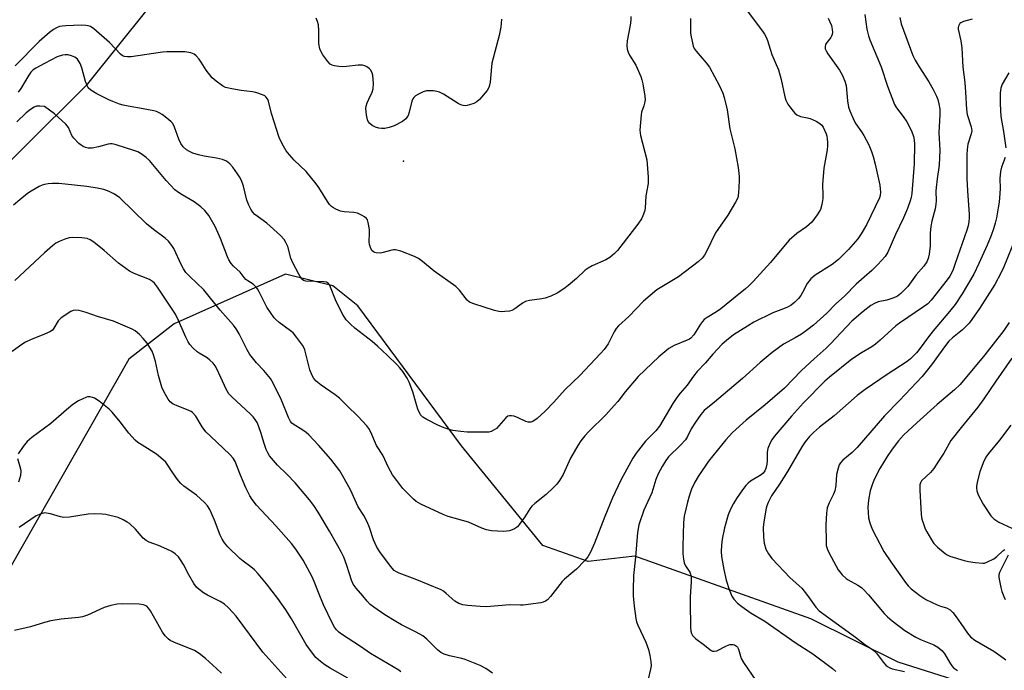
# Model space of a CAD drawing. Units: inches. Extents: x 1315759 to 1321760, y 493449 to 497449.
# Drawn here: x 1316992 to 1317311, y 494129 to 494340 of the extents above; entities that cross this region are included whole.
import ezdxf

# ---------------------------------------------------------------- set-up
doc = ezdxf.new("R2010")
doc.units = ezdxf.units.IN
doc.header["$MEASUREMENT"] = 0
for name, color, linetype in [('ELEV-Spot Elevation', 7, 'Continuous'), ('NTRL-Trees', 3, 'Continuous'), ('Undefined', 1, 'Continuous')]:
    doc.layers.add(name, color=color, linetype=linetype)

msp = doc.modelspace()

# ---------------------------------------------------------------- linework, layer by layer
at = {"layer": 'ELEV-Spot Elevation'}
msp.add_point((1317116.29, 494294.15, 333.2), dxfattribs=at)
at = {"layer": 'NTRL-Trees'}
for points in [[(1317412.68, 494355.44), (1317463.75, 494312.86), (1317512.75, 494274.47), (1317534.08, 494256.47), (1317598.81, 494222.8), (1317609.66, 494208.69), (1317609.23, 494181.8), (1317584.21, 494167.73), (1317494.32, 494161.48), (1317438.82, 494137.24), (1317402.41, 494113.2), (1317341.65, 494111.03), (1317276.54, 494131.65), (1317248.33, 494145.76), (1317191.32, 494166.07), (1317176.21, 494164.32), (1317161.52, 494169.56), (1317135.12, 494201.87), (1317101.56, 494247.29), (1317093.4, 494253.73), (1317078.08, 494257.56), (1317041.99, 494241.45), (1317027.36, 494229.9), (1316971.37, 494131.77)], [(1316970.9, 494276.35), (1317014.09, 494319.22), (1317042.92, 494355.3)]]:
    msp.add_lwpolyline(points, dxfattribs=at)
at = {"layer": 'Undefined'}
for points, elevation in [([(1317226.66, 494344.19), (1317232.66, 494336.34), (1317233.29, 494335.35), (1317233.82, 494334.33), (1317234.25, 494333.25), (1317235.09, 494330.43), (1317235.68, 494328.76), (1317237.82, 494323.79), (1317238.69, 494320.66), (1317239.88, 494315.04), (1317240.24, 494313.96), (1317240.85, 494312.67), (1317241.47, 494311.71), (1317242.52, 494310.33), (1317243.08, 494309.68), (1317243.71, 494309.13), (1317244.95, 494308.6), (1317247.2, 494308.17), (1317248.05, 494307.93), (1317249.97, 494307.11), (1317251.25, 494306.38), (1317251.84, 494305.83), (1317252.32, 494305.14), (1317253.26, 494303.06), (1317253.5, 494302.24), (1317253.64, 494301.38), (1317253.74, 494300.22), (1317253.74, 494299.09), (1317253.56, 494297.82), (1317252.46, 494291.84), (1317252.03, 494286.6), (1317252.2, 494283.13), (1317252.18, 494282.02), (1317251.85, 494280.06), (1317251.38, 494278.43), (1317250.36, 494276.7), (1317248.64, 494274.37), (1317246.94, 494272.89), (1317243.75, 494270.68), (1317241.3, 494268.54), (1317239.95, 494267.01), (1317235.25, 494261.33), (1317229.64, 494255.17), (1317228.21, 494253.7), (1317227.09, 494252.73), (1317223.73, 494250.08), (1317219.17, 494246.23), (1317217.73, 494245.28), (1317214.71, 494243.51), (1317213.78, 494242.83), (1317213.22, 494242.21), (1317212.57, 494241.31), (1317210.37, 494237.81), (1317209.44, 494236.8), (1317208.97, 494236.47), (1317208.18, 494236.08), (1317204.04, 494234.4), (1317202.24, 494233.39), (1317199.07, 494230.68), (1317192.37, 494224.32), (1317188.09, 494219.33), (1317185.73, 494216.18), (1317184.62, 494214.87), (1317181.87, 494211.89), (1317176.37, 494206.46), (1317175.09, 494205.07), (1317173.79, 494203.48), (1317172.81, 494202), (1317170.42, 494197.86), (1317168.04, 494192.57), (1317166.83, 494190.56), (1317165.98, 494189.37), (1317164.96, 494188.3), (1317162.55, 494186.09), (1317158.92, 494183.19), (1317157.88, 494182.24), (1317157.23, 494181.42), (1317155.67, 494178.83), (1317153.96, 494176.46), (1317153.21, 494175.59), (1317152.27, 494174.93), (1317151.48, 494174.57), (1317150.66, 494174.31), (1317148.73, 494174.09), (1317144.88, 494174.28), (1317143.21, 494174.57), (1317141.68, 494175.14), (1317137.35, 494177.12), (1317130.84, 494178.95), (1317129.22, 494179.53), (1317121.93, 494182.98), (1317120.47, 494183.84), (1317119.58, 494184.56), (1317116.1, 494188.05), (1317114.12, 494190.56), (1317112.77, 494192.44), (1317111.52, 494194.82), (1317109.65, 494198.77), (1317107.54, 494201.98), (1317105.75, 494206.32), (1317105.1, 494207.43), (1317104.43, 494208.3), (1317101.58, 494211.42), (1317098.13, 494214.85), (1317095.55, 494217.3), (1317094.18, 494218.39), (1317089.65, 494221.5), (1317088.05, 494222.81), (1317087.25, 494223.66), (1317086.71, 494224.63), (1317086, 494226.47), (1317084.31, 494232.95), (1317084, 494233.75), (1317083.57, 494234.51), (1317081.67, 494237.11), (1317080.53, 494238.45), (1317079.67, 494239.16), (1317076.03, 494241.83), (1317074.97, 494242.76), (1317074.39, 494243.4), (1317072.06, 494246.78), (1317069.62, 494251.73), (1317069.04, 494252.75), (1317068.54, 494253.44), (1317067.57, 494254.31), (1317065.91, 494255.3), (1317065.23, 494255.82), (1317064.67, 494256.43), (1317063.37, 494258.11), (1317061.26, 494260.11), (1317060.5, 494260.96), (1317059.77, 494262.12), (1317059.26, 494263.11), (1317056.99, 494269.12), (1317055.31, 494273.01), (1317053.3, 494276.48), (1317051.94, 494278.16), (1317050.64, 494279.32), (1317048.53, 494280.95), (1317044.57, 494283.23), (1317043.38, 494284.02), (1317042.27, 494284.9), (1317039.47, 494287.9), (1317034.08, 494294.32), (1317032.97, 494295.31), (1317031.3, 494296.55), (1317030.3, 494297.12), (1317028.98, 494297.65), (1317023.23, 494299.44), (1317021.89, 494299.76), (1317021.39, 494299.79), (1317020.68, 494299.71), (1317017.56, 494298.77), (1317015.45, 494298.38), (1317014.13, 494298.41), (1317013.34, 494298.6), (1317012.59, 494298.89), (1317011.86, 494299.33), (1317011.17, 494299.89), (1317009.48, 494301.55), (1317008.88, 494302.52), (1317007.76, 494305.06), (1317006.94, 494306.17), (1317003.26, 494309.53), (1317000, 494311.85)], 328), ([(1317190.01, 494341.05), (1317190.02, 494339.9), (1317189.77, 494338.2), (1317188.75, 494333.13), (1317188.69, 494331.66), (1317188.8, 494330.51), (1317189.14, 494329.48), (1317189.6, 494328.49), (1317191.58, 494325.32), (1317193.17, 494321.61), (1317193.53, 494320.53), (1317193.84, 494319.2), (1317194.52, 494315.2), (1317194.57, 494314.04), (1317194.43, 494312.92), (1317194.23, 494312.09), (1317193.48, 494310.06), (1317193.31, 494309.21), (1317192.92, 494304.22), (1317192.97, 494303.35), (1317193.14, 494302.49), (1317195.16, 494294.53), (1317195.62, 494288.95), (1317195.61, 494286.91), (1317194.8, 494282.88), (1317194.58, 494278.9), (1317194.39, 494277.82), (1317193.92, 494276.47), (1317193.45, 494275.43), (1317192.28, 494273.72), (1317185.66, 494265.22), (1317184.66, 494264.21), (1317183.15, 494262.95), (1317181.85, 494262.19), (1317177.4, 494260.16), (1317176.15, 494259.48), (1317175.23, 494258.75), (1317172.41, 494256.14), (1317169.72, 494253.82), (1317168.29, 494252.79), (1317166.06, 494251.36), (1317164.05, 494250.39), (1317162.23, 494249.69), (1317161.14, 494249.47), (1317157.2, 494248.95), (1317155.83, 494248.62), (1317154.84, 494248.08), (1317152.43, 494246.23), (1317151.46, 494245.72), (1317150.63, 494245.51), (1317149.19, 494245.36), (1317148.04, 494245.32), (1317147.18, 494245.4), (1317145.77, 494245.76), (1317139.07, 494247.86), (1317137.76, 494248.4), (1317136.91, 494249.12), (1317134.44, 494252.3), (1317133.3, 494253.47), (1317126.26, 494258.45), (1317122.51, 494261.64), (1317121.16, 494262.55), (1317119.88, 494263.19), (1317115.45, 494264.91), (1317113.77, 494265.39), (1317113.08, 494265.39), (1317112.52, 494265.3), (1317109.72, 494264.49), (1317108.87, 494264.33), (1317107.52, 494264.4), (1317107.02, 494264.53), (1317106.57, 494264.75), (1317106.19, 494265.12), (1317105.75, 494265.81), (1317105.26, 494267.14), (1317105.19, 494267.96), (1317105.35, 494270.78), (1317105.31, 494271.94), (1317104.92, 494274.3), (1317104.64, 494275.1), (1317104.33, 494275.55), (1317103.7, 494276.08), (1317102.98, 494276.55), (1317101.42, 494277.29), (1317100.29, 494277.49), (1317097.1, 494277.73), (1317095.97, 494277.92), (1317094.39, 494278.55), (1317093.64, 494278.96), (1317092.95, 494279.45), (1317092.38, 494280.08), (1317091.7, 494281.02), (1317088.94, 494285.6), (1317088.07, 494286.79), (1317084.83, 494290.75), (1317080.9, 494294.42), (1317079.38, 494296.16), (1317078.33, 494297.52), (1317077.07, 494299.74), (1317076.1, 494301.79), (1317073.6, 494309.58), (1317072.6, 494313.55), (1317072.25, 494314.31), (1317071.75, 494314.97), (1317071.37, 494315.29), (1317070.7, 494315.69), (1317068.54, 494316.44), (1317067.41, 494316.66), (1317063.7, 494317.09), (1317060.75, 494317.62), (1317058.71, 494318.08), (1317057.67, 494318.54), (1317055.61, 494320.03), (1317054.37, 494321.18), (1317052.42, 494323.61), (1317050.77, 494326.28), (1317050.09, 494327.24), (1317049.14, 494328.34), (1317048.48, 494328.87), (1317047.44, 494329.25), (1317045.46, 494329.56), (1317039.7, 494329.61), (1317038.25, 494329.48), (1317028.11, 494328.02), (1317026.95, 494327.93), (1317025.93, 494328.06), (1317025.24, 494328.33), (1317024.59, 494328.81), (1317021.09, 494332.67), (1317016.03, 494337.04), (1317014.87, 494337.79), (1317014.15, 494338.04), (1317013.36, 494338.18), (1317011.89, 494338.21), (1317006.91, 494338.05), (1317005.76, 494337.97), (1317004.93, 494337.8), (1317003.9, 494337.4), (1317002.9, 494336.84), (1317001.6, 494335.86), (1317000, 494334.46)], 332), ([(1317253.94, 494340.56), (1317254.96, 494338.15), (1317255.25, 494336.79), (1317255.28, 494335.99), (1317255.2, 494335.22), (1317255.03, 494334.72), (1317254.75, 494334.25), (1317253.51, 494332.66), (1317253.08, 494331.94), (1317252.92, 494331.32), (1317252.98, 494330.61), (1317253.25, 494329.87), (1317253.78, 494328.9), (1317257.62, 494323.67), (1317258.47, 494322.16), (1317259.34, 494320.03), (1317259.74, 494318.72), (1317260.17, 494313.69), (1317260.52, 494311.63), (1317260.88, 494310.5), (1317262.33, 494307.25), (1317262.92, 494306.27), (1317264.7, 494303.7), (1317265.44, 494302.46), (1317267.1, 494299.41), (1317267.99, 494297.27), (1317268.53, 494295.62), (1317269.19, 494293.12), (1317270.64, 494286.36), (1317270.8, 494285.22), (1317270.83, 494284.12), (1317270.72, 494283.06), (1317270.5, 494282.29), (1317266.31, 494273.5), (1317264.62, 494270.55), (1317263.47, 494268.94), (1317260.51, 494265.47), (1317257.23, 494262.24), (1317255.24, 494260.68), (1317249.74, 494257.14), (1317248.25, 494255.95), (1317247.09, 494254.5), (1317245.61, 494251.54), (1317245.01, 494250.55), (1317244.28, 494249.65), (1317243.06, 494248.4), (1317241.96, 494247.5), (1317240.77, 494246.82), (1317239.49, 494246.27), (1317235.97, 494245), (1317229.86, 494241.9), (1317227.81, 494240.69), (1317223.29, 494237.83), (1317220.92, 494236), (1317219.58, 494234.81), (1317216.58, 494231.61), (1317214.13, 494228.72), (1317211.52, 494225.97), (1317210.31, 494224.4), (1317208.25, 494221.51), (1317205.93, 494218.89), (1317204.86, 494217.5), (1317203.62, 494215.54), (1317199.29, 494208.18), (1317198.03, 494206.72), (1317194.75, 494203.37), (1317191.76, 494199.49), (1317190.62, 494197.82), (1317186.75, 494190.74), (1317184.05, 494184.98), (1317181.56, 494178.93), (1317178.17, 494170.25), (1317176.86, 494167.32), (1317176.01, 494165.85), (1317174.98, 494164.52), (1317172.35, 494161.84), (1317171.24, 494160.86), (1317168.48, 494158.66), (1317167.68, 494157.91), (1317163.98, 494153.01), (1317163.03, 494151.94), (1317162.38, 494151.43), (1317161.61, 494151.15), (1317160.77, 494150.98), (1317155.11, 494150.22), (1317154.27, 494150.19), (1317150.77, 494150.34), (1317143.25, 494149.68), (1317141.2, 494149.73), (1317137.06, 494150.09), (1317135.59, 494150.29), (1317134.21, 494150.76), (1317132.93, 494151.48), (1317130.2, 494154.02), (1317129.32, 494154.71), (1317128.57, 494155.13), (1317120.11, 494158.57), (1317114.87, 494160.57), (1317114.07, 494160.94), (1317113.35, 494161.43), (1317112.61, 494162.16), (1317111.74, 494163.23), (1317108.66, 494167.52), (1317107.71, 494169), (1317106.63, 494171.42), (1317105.33, 494175.41), (1317104.53, 494177.24), (1317103.47, 494179.24), (1317101.6, 494182.08), (1317099.11, 494187.54), (1317096.57, 494192.25), (1317095.66, 494193.77), (1317092.77, 494197.47), (1317088.79, 494202.02), (1317085.64, 494205.42), (1317084.81, 494206.17), (1317083.71, 494206.97), (1317080.57, 494208.85), (1317080.17, 494209.19), (1317079.68, 494209.77), (1317079.03, 494211), (1317076.76, 494216.64), (1317074.07, 494222.14), (1317073.2, 494223.64), (1317071.07, 494226.27), (1317068.72, 494228.78), (1317066.59, 494231.48), (1317065.72, 494232.99), (1317063.13, 494238.15), (1317062.08, 494239.83), (1317061.24, 494240.99), (1317056.9, 494245.78), (1317051.61, 494252.44), (1317047.05, 494256.78), (1317045.86, 494258.07), (1317045.1, 494259.21), (1317044.44, 494260.41), (1317041.89, 494265.87), (1317041.26, 494266.84), (1317040.16, 494268.19), (1317039.08, 494269.18), (1317035.32, 494272.03), (1317033.07, 494273.85), (1317024.41, 494282.23), (1317022.74, 494283.43), (1317020.99, 494284.34), (1317019.29, 494284.97), (1317017.12, 494285.42), (1317013.77, 494285.9), (1317006.7, 494286.68), (1317004.65, 494286.87), (1317002.63, 494286.94), (1317001.2, 494286.83), (1317000, 494286.6)], 326), ([(1317209.3, 494340.44), (1317209.32, 494335.64), (1317209.48, 494334.5), (1317209.91, 494332.54), (1317210.21, 494331.44), (1317210.52, 494330.67), (1317211.17, 494329.77), (1317214.43, 494326.08), (1317215.46, 494324.65), (1317218.7, 494318.6), (1317219.78, 494316.2), (1317220.27, 494314.83), (1317221.17, 494310.77), (1317222.06, 494304.64), (1317223.67, 494298.12), (1317224.72, 494292.08), (1317225.04, 494289.2), (1317225.11, 494287.75), (1317224.88, 494283.89), (1317224.61, 494282.29), (1317223.92, 494280.84), (1317221.36, 494276.6), (1317217.43, 494270.89), (1317214.53, 494264.85), (1317213.83, 494263.63), (1317213.14, 494262.73), (1317211.79, 494261.52), (1317205.38, 494256.69), (1317198.45, 494252.38), (1317194.11, 494248.73), (1317189.31, 494243.76), (1317185.99, 494240.7), (1317185.2, 494239.85), (1317184.55, 494238.81), (1317182.59, 494234.9), (1317181.31, 494233.07), (1317180.18, 494231.75), (1317173.49, 494224.64), (1317168.66, 494220.1), (1317165.04, 494216.03), (1317162.26, 494213.04), (1317159.64, 494210.71), (1317158.26, 494209.71), (1317157.53, 494209.48), (1317156.76, 494209.51), (1317155.93, 494209.78), (1317153.47, 494210.9), (1317152.14, 494211.42), (1317151.34, 494211.6), (1317150.62, 494211.57), (1317150.17, 494211.43), (1317149.51, 494210.96), (1317146.42, 494207.49), (1317145.74, 494207), (1317144.74, 494206.52), (1317143.93, 494206.31), (1317143.09, 494206.25), (1317136.95, 494206.3), (1317134.93, 494206.49), (1317132.29, 494206.87), (1317131.16, 494207.13), (1317129.53, 494207.65), (1317127.42, 494208.52), (1317123.85, 494210.41), (1317122.64, 494211.15), (1317122.22, 494211.51), (1317121.88, 494211.94), (1317120.96, 494213.71), (1317120.6, 494214.79), (1317119.32, 494219.38), (1317118.19, 494222.5), (1317117.53, 494223.76), (1317116.06, 494225.97), (1317115.16, 494227.14), (1317114.14, 494228.21), (1317111.19, 494231.14), (1317107.95, 494234.15), (1317106.18, 494235.69), (1317100.6, 494239.99), (1317099.14, 494241.34), (1317097.78, 494242.75), (1317096.8, 494244.19), (1317095.02, 494247.61), (1317094.29, 494249.22), (1317092.69, 494253.3), (1317092.32, 494254.05), (1317091.99, 494254.47), (1317091.36, 494254.86), (1317090.57, 494255.03), (1317084.66, 494255.29), (1317083.92, 494255.49), (1317083.27, 494256.02), (1317082.37, 494257.49), (1317080.45, 494261.16), (1317079.86, 494262.73), (1317078.84, 494266.5), (1317078.25, 494267.76), (1317077.66, 494268.71), (1317076.43, 494269.99), (1317072.01, 494274.03), (1317068.2, 494276.86), (1317067.45, 494277.67), (1317066.83, 494278.57), (1317066.2, 494279.85), (1317065.6, 494281.47), (1317064.5, 494286.05), (1317063.79, 494287.87), (1317063.16, 494289.11), (1317062.53, 494290.08), (1317061.01, 494292.2), (1317060.07, 494293.29), (1317058.94, 494294.14), (1317057.67, 494294.65), (1317055.78, 494295.14), (1317051.79, 494295.73), (1317049.89, 494296.15), (1317048.04, 494296.75), (1317047.01, 494297.23), (1317046.03, 494297.8), (1317044.93, 494298.78), (1317044.17, 494299.92), (1317043.59, 494301.26), (1317042.19, 494305.19), (1317041.56, 494306.35), (1317041.03, 494306.94), (1317040.17, 494307.67), (1317038.13, 494309.25), (1317037.19, 494309.87), (1317036.26, 494310.28), (1317035.46, 494310.5), (1317032.03, 494311.06), (1317027.17, 494311.98), (1317025.46, 494312.34), (1317024.35, 494312.67), (1317022.17, 494313.46), (1317020.85, 494314.04), (1317017.02, 494315.98), (1317015.01, 494317.13), (1317014.19, 494317.91), (1317013.79, 494318.64), (1317013.35, 494320), (1317012.13, 494324.46), (1317011.62, 494325.82), (1317010.71, 494327.21), (1317010.33, 494327.59), (1317009.86, 494327.9), (1317008.81, 494328.35), (1317007.71, 494328.62), (1317006.67, 494328.64), (1317005.81, 494328.5), (1317004.16, 494327.96), (1317000, 494325.83)], 330), ([(1317148.09, 494340.21), (1317147.89, 494337.61), (1317147.3, 494334.93), (1317144.97, 494325.87), (1317144.82, 494324.77), (1317144.39, 494319.71), (1317144.13, 494318.33), (1317143.92, 494317.81), (1317143.44, 494317.1), (1317140.96, 494314.17), (1317140.1, 494313.39), (1317139.1, 494312.87), (1317137.76, 494312.37), (1317136.94, 494312.15), (1317136.4, 494312.09), (1317135.63, 494312.19), (1317134.88, 494312.43), (1317134.09, 494312.83), (1317129.26, 494315.84), (1317127.96, 494316.54), (1317127.15, 494316.78), (1317126.04, 494316.93), (1317124.62, 494317), (1317123.79, 494316.93), (1317122.74, 494316.59), (1317121.19, 494315.87), (1317120.23, 494315.32), (1317119.63, 494314.81), (1317119.36, 494314.37), (1317119.07, 494313.62), (1317118.16, 494310.01), (1317117.81, 494308.94), (1317117.55, 494308.47), (1317117.07, 494307.85), (1317115.97, 494306.99), (1317113.33, 494305.6), (1317111.71, 494305.08), (1317110.33, 494304.78), (1317109.17, 494304.73), (1317108.32, 494304.86), (1317107.25, 494305.22), (1317106.23, 494305.71), (1317105.39, 494306.4), (1317104.93, 494307.06), (1317104.71, 494307.56), (1317104.35, 494309.22), (1317104.15, 494311.2), (1317104.22, 494312.01), (1317104.53, 494313.04), (1317105.06, 494314.3), (1317106.19, 494316.54), (1317106.52, 494317.59), (1317106.56, 494319.34), (1317106.37, 494322.01), (1317106.17, 494322.82), (1317105.69, 494323.72), (1317105.33, 494324.11), (1317104.63, 494324.63), (1317103.85, 494325.05), (1317103.03, 494325.32), (1317101.63, 494325.32), (1317097.9, 494324.81), (1317096.47, 494324.71), (1317095.36, 494324.8), (1317093.99, 494325.03), (1317093.22, 494325.25), (1317092.53, 494325.63), (1317091.76, 494326.45), (1317090.23, 494328.59), (1317089.61, 494329.58), (1317089.18, 494330.58), (1317088.85, 494332.29), (1317088.94, 494336.49), (1317088.74, 494338.4), (1317088.47, 494339.47), (1317088.08, 494340.49)], 334), ([(1317265.78, 494341.67), (1317266.43, 494336.98), (1317266.95, 494334.79), (1317267.39, 494333.45), (1317271.04, 494324.7), (1317273.13, 494318.46), (1317275.44, 494312.47), (1317276.02, 494311.46), (1317278.24, 494308.61), (1317279.36, 494306.86), (1317280.89, 494303.97), (1317281.59, 494302.17), (1317281.77, 494301.11), (1317281.86, 494299.67), (1317281.79, 494293.25), (1317280.98, 494283.67), (1317280.79, 494282.38), (1317280.51, 494281.33), (1317279.57, 494278.84), (1317278.29, 494275.82), (1317275.71, 494270.42), (1317273.2, 494264.59), (1317272.35, 494263.26), (1317270.04, 494260.68), (1317268.09, 494258.74), (1317265.56, 494256.58), (1317263.01, 494254.22), (1317259.3, 494250.52), (1317256.32, 494247.77), (1317253.53, 494244.84), (1317249.14, 494241), (1317247.34, 494239.57), (1317245.26, 494238.07), (1317243.26, 494236.88), (1317239.48, 494234.82), (1317235.72, 494232.15), (1317231.91, 494228.9), (1317226.13, 494223.68), (1317217.12, 494216), (1317213.78, 494213.25), (1317212.61, 494211.98), (1317210.96, 494209.54), (1317209.58, 494207.33), (1317208.29, 494204.83), (1317207.66, 494203.84), (1317206.1, 494202.11), (1317202.23, 494198.24), (1317201.35, 494197.09), (1317200.09, 494195.13), (1317198.85, 494192.73), (1317198.05, 494190.94), (1317196.75, 494186.63), (1317194.17, 494180.99), (1317192.59, 494176.18), (1317192.14, 494173.73), (1317191.54, 494165.7), (1317190.8, 494159.84), (1317190.7, 494155.21), (1317190.73, 494153.19), (1317191.02, 494149.85), (1317191.61, 494145.87), (1317191.85, 494144.74), (1317192.21, 494143.67), (1317194.89, 494138.19), (1317195.7, 494135.77), (1317196.17, 494133.86), (1317196.46, 494131.93), (1317196.54, 494130.55), (1317196.39, 494129.38), (1317195.61, 494126.19)], 324), ([(1317277.13, 494340.71), (1317277.6, 494338.72), (1317281.38, 494328.39), (1317282.11, 494326.86), (1317283.35, 494324.68), (1317286.52, 494319.92), (1317287.93, 494317.43), (1317288.97, 494315.27), (1317289.41, 494314.17), (1317289.76, 494312.73), (1317290.05, 494310.96), (1317290.11, 494309.23), (1317289.75, 494303.34), (1317290.04, 494297.76), (1317289.87, 494292.8), (1317289.19, 494288.41), (1317288.86, 494285.57), (1317288.81, 494284.44), (1317288.9, 494281.32), (1317288.83, 494280.16), (1317288.57, 494278.7), (1317287.47, 494274.66), (1317287.16, 494272.92), (1317286.97, 494270.88), (1317287, 494266.64), (1317286.65, 494264.01), (1317286.34, 494262.58), (1317285.86, 494261.53), (1317284.88, 494260.07), (1317282.44, 494257.3), (1317279.72, 494253.53), (1317277.46, 494251.19), (1317276.37, 494250.38), (1317275.16, 494249.79), (1317272.94, 494249.13), (1317270.13, 494248.49), (1317268.88, 494248.01), (1317267.71, 494247.31), (1317265.28, 494245.43), (1317261.61, 494242.22), (1317254.72, 494234.89), (1317253.28, 494233.52), (1317249.36, 494230.1), (1317245.32, 494226.27), (1317239.72, 494220.56), (1317233.54, 494215.17), (1317227.35, 494210.13), (1317222.89, 494206.21), (1317220.74, 494203.77), (1317215.18, 494196.92), (1317211.82, 494191.9), (1317210.71, 494190.06), (1317209.64, 494187.79), (1317208.83, 494185.53), (1317208.3, 494183.62), (1317207.28, 494179.02), (1317207.08, 494177.01), (1317206.81, 494169.19), (1317206.86, 494166.84), (1317207.05, 494165.06), (1317207.26, 494163.9), (1317207.71, 494162.89), (1317209.11, 494160.92), (1317209.36, 494160.24), (1317209.49, 494159.41), (1317209.52, 494157.72), (1317209.21, 494152.85), (1317209.17, 494151.08), (1317209.34, 494142.91), (1317209.43, 494141.79), (1317209.61, 494140.99), (1317209.97, 494140.33), (1317210.95, 494139.38), (1317213.81, 494137.25), (1317215.53, 494135.78), (1317215.98, 494135.48), (1317216.48, 494135.29), (1317217.02, 494135.25), (1317217.82, 494135.43), (1317220.94, 494137.01), (1317222.02, 494137.4), (1317223.14, 494137.46), (1317223.61, 494137.33), (1317224.19, 494136.94), (1317224.5, 494136.59), (1317224.83, 494135.97), (1317225.76, 494132.89), (1317226.43, 494131.56), (1317230.53, 494125.81)], 322), ([(1317300.56, 494340.16), (1317297.71, 494339.38), (1317296.94, 494339.04), (1317296.56, 494338.73), (1317296.11, 494337.91), (1317296, 494337.45), (1317296.01, 494336.89), (1317296.87, 494333.17), (1317297.23, 494330.91), (1317297.59, 494324.57), (1317298.17, 494319.67), (1317298.45, 494316.51), (1317298.73, 494310.89), (1317298.99, 494309.27), (1317300.23, 494305.27), (1317300.43, 494303.97), (1317300.26, 494302.98), (1317299.21, 494299.62), (1317298.96, 494297.96), (1317298.83, 494296.24), (1317298.89, 494288.53), (1317299.04, 494284.49), (1317299.6, 494276.84), (1317299.61, 494275.69), (1317299.51, 494274.54), (1317299.26, 494273.13), (1317298.83, 494271.74), (1317295.11, 494260.92), (1317294.27, 494258.7), (1317293.31, 494256.87), (1317292.48, 494255.64), (1317287.31, 494249.12), (1317286.22, 494247.94), (1317284.82, 494246.88), (1317276.97, 494241.63), (1317275.82, 494240.7), (1317270.8, 494236.1), (1317269.23, 494234.78), (1317268.03, 494233.95), (1317264.74, 494232.02), (1317261.53, 494229.98), (1317254.34, 494224.15), (1317252.88, 494222.79), (1317245.97, 494215.75), (1317242.08, 494211.43), (1317236.42, 494204.84), (1317235.61, 494203.76), (1317235.08, 494202.86), (1317234.39, 494200.94), (1317234.18, 494199.79), (1317234.15, 494197.12), (1317234.04, 494195.94), (1317233.75, 494194.51), (1317233.38, 494193.73), (1317232.87, 494193.03), (1317232.24, 494192.44), (1317228.79, 494190.34), (1317227.96, 494189.71), (1317227.21, 494188.96), (1317226.18, 494187.59), (1317224.23, 494184.75), (1317223.21, 494183.1), (1317222.27, 494181.34), (1317221.54, 494179.49), (1317220.37, 494175.23), (1317219.59, 494171.57), (1317219.32, 494169.59), (1317219.2, 494167.62), (1317219.31, 494165.92), (1317220.07, 494161.7), (1317220.89, 494158.31), (1317221.89, 494155.29), (1317222.73, 494153.15), (1317223.38, 494152.1), (1317224.59, 494150.79), (1317225.94, 494149.72), (1317228.98, 494147.58), (1317233.4, 494144.99), (1317243.19, 494138.12), (1317248.94, 494134.45), (1317255.32, 494129.66), (1317256.42, 494128.69)], 320), ([(1317000, 494334.46), (1316998.3, 494332.9), (1316990.56, 494325.08)], 332), ([(1317000, 494325.83), (1316997.18, 494324.35), (1316996.33, 494323.71), (1316995.6, 494322.97), (1316994.94, 494322.04), (1316992.33, 494317.75), (1316991.51, 494316.55)], 330), ([(1317312.44, 494322.83), (1317310.31, 494319.16), (1317309.9, 494317.77), (1317309.67, 494316.33), (1317309.66, 494312.78), (1317309.9, 494308.62), (1317310.76, 494303.77), (1317311.49, 494298.46)], 318), ([(1317000, 494311.85), (1316998.51, 494312.01), (1316997.41, 494311.95), (1316996.62, 494311.64), (1316995.43, 494310.9), (1316994.08, 494309.77), (1316991.08, 494306.85)], 328), ([(1317311.31, 494295.34), (1317310.1, 494292.16), (1317309.75, 494290.8), (1317309.57, 494288.52), (1317309.61, 494285.32), (1317309.55, 494283.63), (1317309.3, 494280.84), (1317309.03, 494279), (1317308.41, 494275.77), (1317308.01, 494274.08), (1317307.46, 494272.16), (1317306.73, 494270.09), (1317305.42, 494266.89), (1317302.77, 494260.94), (1317301.09, 494257.56), (1317297.32, 494251.16), (1317295.01, 494247.68), (1317293.21, 494245.41), (1317287.88, 494239.09), (1317286.38, 494237.17), (1317283.41, 494233.1), (1317282.48, 494231.95), (1317281.68, 494231.1), (1317280.61, 494230.09), (1317279.46, 494229.18), (1317273.01, 494224.98), (1317265.88, 494220.07), (1317263.35, 494218.17), (1317255.84, 494211.6), (1317251.14, 494207.9), (1317249.13, 494206.14), (1317247.87, 494204.9), (1317246.42, 494203.12), (1317245.33, 494201.48), (1317240.76, 494193.55), (1317238.12, 494189.44), (1317235.52, 494185.63), (1317234.44, 494183.46), (1317234.05, 494182.44), (1317233.82, 494181.59), (1317233.02, 494177.22), (1317232.86, 494175.42), (1317232.92, 494172.24), (1317233.2, 494170.25), (1317233.77, 494168.35), (1317234.53, 494166.86), (1317235.66, 494165.27), (1317241.56, 494159), (1317245.34, 494155.67), (1317247.21, 494153.37), (1317249.93, 494149.54), (1317250.99, 494148.39), (1317262.76, 494139.82), (1317265.66, 494137.59), (1317268.4, 494135.65), (1317269.53, 494134.6), (1317271.85, 494131.58), (1317272.57, 494130.77), (1317273.16, 494130.25), (1317273.9, 494129.82), (1317274.7, 494129.52), (1317278.64, 494128.63)], 318), ([(1317000, 494286.6), (1316999.28, 494286.38), (1316998.25, 494285.91), (1316995.75, 494284.47), (1316994.53, 494283.63), (1316992.01, 494281.63), (1316990.02, 494279.92)], 326), ([(1317145.14, 494128.1), (1317143, 494129.6), (1317141.22, 494130.59), (1317136.32, 494132.56), (1317135.21, 494132.89), (1317131.24, 494133.75), (1317129.55, 494134.32), (1317128.47, 494134.8), (1317127.31, 494135.67), (1317123.85, 494139.18), (1317122.55, 494140.29), (1317120.48, 494141.48), (1317115.64, 494143.83), (1317113.81, 494144.85), (1317110.27, 494147.04), (1317106.69, 494149.5), (1317105.55, 494150.38), (1317104.53, 494151.43), (1317103.15, 494153.23), (1317101.03, 494155.7), (1317100.06, 494157.04), (1317099.49, 494158.33), (1317098, 494163.08), (1317096.96, 494165.75), (1317096.25, 494167.27), (1317095.08, 494169.47), (1317092.33, 494174.21), (1317088.63, 494180.32), (1317087.25, 494182.45), (1317085.89, 494184.29), (1317081.2, 494189.88), (1317078.66, 494192.53), (1317075.46, 494195.55), (1317072.95, 494198.62), (1317072.34, 494199.59), (1317071.87, 494200.67), (1317071.05, 494202.9), (1317070.2, 494205.83), (1317069.36, 494208.34), (1317068.89, 494209.41), (1317068.32, 494210.38), (1317067.63, 494211.29), (1317066.8, 494212.14), (1317060.67, 494217.71), (1317059.69, 494218.75), (1317058.85, 494220.21), (1317055.98, 494226.62), (1317055.3, 494227.81), (1317054.65, 494228.68), (1317053.63, 494229.67), (1317052.74, 494230.38), (1317050.13, 494231.89), (1317049.45, 494232.35), (1317048.23, 494233.47), (1317047.13, 494234.71), (1317046.56, 494235.62), (1317045.81, 494237.05), (1317043.42, 494242.51), (1317042.41, 494244.55), (1317036.59, 494253.33), (1317035.62, 494254.63), (1317035, 494255.18), (1317034.04, 494255.77), (1317029.07, 494257.7), (1317027.52, 494258.53), (1317023.94, 494261.11), (1317019.33, 494265.18), (1317015.95, 494267.85), (1317014.78, 494268.64), (1317013.85, 494269.03), (1317012.14, 494269.28), (1317009.17, 494269.39), (1317008.01, 494269.28), (1317006.9, 494268.96), (1317004.74, 494268.14), (1317003.73, 494267.61), (1317002.6, 494266.73), (1317000, 494264.45)], 324), ([(1317314.64, 494269.14), (1317310.86, 494259.84), (1317309.97, 494258), (1317307.9, 494254.15), (1317302.9, 494246.35), (1317300.5, 494242.77), (1317299.64, 494241.63), (1317297.44, 494239.43), (1317294.23, 494236.91), (1317293.02, 494235.77), (1317291.95, 494234.43), (1317287.38, 494228.15), (1317284.36, 494224.32), (1317277.03, 494216.56), (1317272.19, 494211.61), (1317263.35, 494201.3), (1317261.71, 494199.73), (1317258.67, 494197.23), (1317257.93, 494196.36), (1317257.49, 494195.64), (1317257.1, 494194.56), (1317256.66, 494192.58), (1317256.36, 494188.95), (1317256.07, 494187.28), (1317255.66, 494186.21), (1317254.21, 494183.37), (1317253.61, 494181.72), (1317253.37, 494179.99), (1317253.17, 494176.2), (1317253.21, 494170.68), (1317253.3, 494169.54), (1317253.43, 494168.9), (1317253.83, 494167.87), (1317254.83, 494165.86), (1317257.18, 494161.62), (1317258.47, 494160.02), (1317259.72, 494158.84), (1317260.43, 494158.38), (1317263.47, 494156.72), (1317264.66, 494155.89), (1317265.33, 494155.31), (1317266.93, 494153.55), (1317272.08, 494147.46), (1317273.09, 494146.45), (1317274.6, 494145.14), (1317278.75, 494142.02), (1317282.34, 494139.78), (1317283.85, 494139.01), (1317288.14, 494137.27), (1317289.41, 494136.55), (1317290.71, 494135.46), (1317291.46, 494134.62), (1317293.51, 494131.19), (1317294.01, 494130.47), (1317294.57, 494129.83), (1317295.77, 494129.03)], 316), ([(1317000, 494264.45), (1316990.42, 494255.46)], 324), ([(1317115.51, 494128.61), (1317114.81, 494129.14), (1317105.64, 494134.49), (1317102.38, 494136.75), (1317096.2, 494140.78), (1317095.41, 494141.38), (1317094.59, 494142.2), (1317093.93, 494143.1), (1317093.28, 494144.29), (1317090.44, 494150.32), (1317088.77, 494154.3), (1317087.41, 494157.89), (1317086.77, 494159.37), (1317083.81, 494164.79), (1317081.44, 494168.36), (1317080.05, 494170.19), (1317074.99, 494175.92), (1317068.71, 494182.61), (1317067.29, 494184.4), (1317066.53, 494185.64), (1317065.27, 494188.22), (1317063.49, 494192.35), (1317061.77, 494196.73), (1317061.09, 494197.89), (1317060.09, 494198.99), (1317053.77, 494204.94), (1317052.32, 494206.42), (1317051.06, 494208.03), (1317049.03, 494211.45), (1317047.99, 494212.65), (1317047.56, 494212.97), (1317046.83, 494213.35), (1317042.81, 494214.9), (1317041.75, 494215.39), (1317040.76, 494216.14), (1317040.08, 494217.01), (1317038.76, 494219.26), (1317038.08, 494220.84), (1317036.95, 494224.7), (1317036.01, 494229.16), (1317035.35, 494231.3), (1317034.85, 494232.59), (1317034.19, 494233.78), (1317033.27, 494235.15), (1317031.98, 494236.69), (1317030.79, 494237.94), (1317029.42, 494239.08), (1317028.43, 494239.72), (1317022.41, 494242.25), (1317017.22, 494243.82), (1317013.57, 494245.12), (1317011.27, 494245.68), (1317010.13, 494245.84), (1317009.32, 494245.74), (1317008.58, 494245.41), (1317005.47, 494243.35), (1317004.83, 494242.81), (1317004.46, 494242.39), (1317003.09, 494240), (1317002.59, 494239.34), (1317001.73, 494238.76), (1317000, 494238.04)], 322), ([(1317312.57, 494241.83), (1317310.8, 494239.29), (1317304.69, 494231.39), (1317296.63, 494221.74), (1317294.89, 494220.04), (1317289.23, 494215.25), (1317282.6, 494209.33), (1317278.35, 494205.31), (1317276.7, 494203.47), (1317274.61, 494200.76), (1317273, 494198.41), (1317270.6, 494194.48), (1317268.89, 494191.15), (1317268.25, 494189.51), (1317267.54, 494187.22), (1317266.96, 494184.27), (1317266.74, 494181.91), (1317266.99, 494178.49), (1317267.37, 494176.87), (1317268.12, 494174.8), (1317271.93, 494167.58), (1317274.24, 494164.2), (1317279.02, 494157.52), (1317279.88, 494156.4), (1317280.78, 494155.46), (1317283.56, 494153.33), (1317285.5, 494152.05), (1317289.22, 494150.3), (1317290.32, 494149.87), (1317292.21, 494149.28), (1317293.48, 494148.65), (1317294.3, 494147.84), (1317295.39, 494146.44), (1317296.94, 494144.28), (1317299, 494141.07), (1317299.98, 494139.92), (1317301.48, 494138.86), (1317307.55, 494135.28), (1317310.57, 494133.16), (1317311.44, 494132.44)], 314), ([(1317000, 494238.04), (1316995.47, 494236.22), (1316993.91, 494235.5), (1316992.68, 494234.71), (1316989.59, 494232.48)], 322), ([(1317313.4, 494230.3), (1317308.18, 494222.82), (1317304.33, 494217.09), (1317302.36, 494214.33), (1317297.02, 494207.76), (1317293.7, 494203.54), (1317291.38, 494199.52), (1317289.7, 494196.85), (1317288.11, 494194.53), (1317287.05, 494193.22), (1317284.17, 494190.47), (1317283.79, 494189.86), (1317283.6, 494189.17), (1317283.58, 494187.42), (1317284, 494179.53), (1317284.27, 494178.08), (1317284.88, 494176.23), (1317285.39, 494174.93), (1317285.92, 494173.91), (1317287.37, 494171.42), (1317288.15, 494170.22), (1317289.34, 494168.98), (1317291.79, 494166.93), (1317292.5, 494166.46), (1317293.28, 494166.11), (1317297.94, 494164.64), (1317299.33, 494164.34), (1317301.58, 494164), (1317304.04, 494163.8), (1317304.56, 494163.85), (1317305.35, 494164.08), (1317307.6, 494165.23), (1317308.52, 494165.92), (1317310.46, 494167.76), (1317311.12, 494168.21)], 312), ([(1317098.28, 494126.53), (1317092.57, 494129.73), (1317090.85, 494130.8), (1317089.47, 494131.88), (1317087.96, 494133.26), (1317086.84, 494134.61), (1317084.75, 494137.42), (1317080, 494145.8), (1317078.18, 494148.69), (1317075.62, 494152.36), (1317071.99, 494157.07), (1317069.24, 494160.36), (1317068.09, 494161.63), (1317066.92, 494162.64), (1317064.41, 494164.45), (1317063.3, 494165.36), (1317059.45, 494169.06), (1317058.29, 494170.38), (1317057.56, 494171.57), (1317056.93, 494172.83), (1317055.14, 494177.78), (1317053.6, 494181.22), (1317052.86, 494182.43), (1317051.84, 494183.48), (1317049.23, 494185.85), (1317045.14, 494188.82), (1317044.04, 494189.79), (1317043.13, 494190.92), (1317041.76, 494192.81), (1317039.81, 494195.89), (1317039.28, 494196.54), (1317038.47, 494197.33), (1317036.27, 494199.12), (1317031.61, 494202.02), (1317030.26, 494202.98), (1317029.43, 494203.71), (1317027.33, 494205.97), (1317024.57, 494209.6), (1317021.93, 494212.71), (1317020.92, 494213.75), (1317017.71, 494216.29), (1317016.27, 494217.27), (1317015.53, 494217.56), (1317014.77, 494217.69), (1317014, 494217.69), (1317013.46, 494217.56), (1317012.39, 494217.12), (1317011.08, 494216.45), (1317009.24, 494215.23), (1317007.1, 494213.54), (1317002.05, 494209.1), (1317000, 494207.52)], 320), ([(1317000, 494207.52), (1316995.96, 494204.54), (1316994.38, 494203.21), (1316993.1, 494201.63), (1316991.5, 494199.22)], 320), ([(1317313.05, 494208.56), (1317309.4, 494203.69), (1317305.81, 494199.36), (1317305.02, 494198.17), (1317304.14, 494196.37), (1317303.05, 494193.37), (1317302.19, 494190.05), (1317301.95, 494188.67), (1317301.95, 494188.1), (1317302.07, 494187.25), (1317302.53, 494185.91), (1317304.18, 494182.96), (1317306.65, 494179.14), (1317307.6, 494178.14), (1317309.2, 494177.07), (1317313.44, 494175.12)], 310), ([(1316991.27, 494197.7), (1316992.25, 494194.44), (1316992.39, 494193.6), (1316992.2, 494192.22), (1316991.55, 494190.03)], 320), ([(1317000, 494180.1), (1316998.98, 494179.85), (1316997.34, 494179.1), (1316991.76, 494175.34)], 318), ([(1317078.52, 494126.3), (1317070.72, 494134.92), (1317062.07, 494146.58), (1317060.98, 494147.91), (1317059.63, 494149.34), (1317058.37, 494150.46), (1317056.96, 494151.41), (1317052.78, 494153.44), (1317051.52, 494154.16), (1317050.11, 494155.23), (1317049.26, 494156.04), (1317048.42, 494157.23), (1317046.77, 494160), (1317045.03, 494163.35), (1317044.34, 494164.52), (1317043.38, 494165.84), (1317042.37, 494166.78), (1317041.22, 494167.57), (1317039.63, 494168.35), (1317036.93, 494169.55), (1317033.94, 494170.63), (1317032.94, 494171.12), (1317032, 494171.96), (1317029.5, 494174.8), (1317027.52, 494176.62), (1317026.8, 494177.14), (1317025.53, 494177.89), (1317023.89, 494178.56), (1317019.85, 494179.61), (1317018.67, 494179.73), (1317016.29, 494179.78), (1317014.21, 494179.71), (1317008.16, 494178.67), (1317006.28, 494178.6), (1317005.17, 494178.8), (1317001.94, 494179.78), (1317000, 494180.1)], 318), ([(1317312.26, 494166.36), (1317309.81, 494161.61), (1317309.46, 494160.81), (1317309.25, 494159.98), (1317309.23, 494159.42), (1317309.32, 494158.62), (1317309.87, 494155.94), (1317310.23, 494154.62), (1317310.82, 494153.04), (1317311.29, 494152.03)], 312), ([(1317057.32, 494128.11), (1317055.71, 494129.7), (1317052.19, 494132.94), (1317050.08, 494134.55), (1317048.62, 494135.51), (1317041.96, 494138.15), (1317040.71, 494138.78), (1317040.06, 494139.28), (1317039.13, 494140.27), (1317038.3, 494141.39), (1317034.36, 494148.3), (1317033.71, 494149.25), (1317033.12, 494149.82), (1317032.66, 494150.1), (1317032.14, 494150.3), (1317030.71, 494150.53), (1317025.33, 494150.64), (1317023.57, 494150.54), (1317021.56, 494150.07), (1317019.3, 494149.39), (1317013.9, 494146.91), (1317012.38, 494146.35), (1317011, 494146.14), (1317005.41, 494145.64), (1317002.03, 494145.06), (1317000, 494144.58)], 316), ([(1317000, 494144.58), (1316995.49, 494143.19), (1316990.35, 494141.95)], 316)]:
    msp.add_lwpolyline(points, dxfattribs=dict(at, elevation=elevation))

doc.saveas('drawing.dxf')
